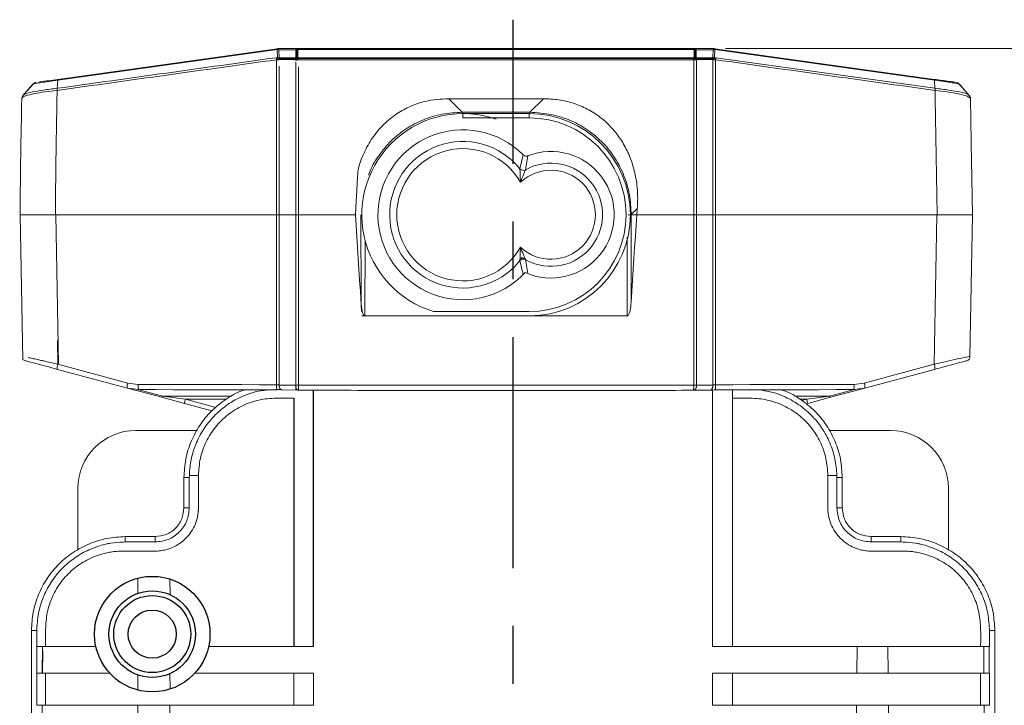
# Model space of a CAD drawing. Units: millimetres. Extents: x 88 to 1646, y 64 to 361.
# Drawn here: x 974 to 1042, y 207 to 255 of the extents above; entities that cross this region are included whole.
import ezdxf

# ---------------------------------------------------------------- set-up
doc = ezdxf.new("R2010")
doc.units = ezdxf.units.MM
doc.header["$LTSCALE"] = 4
doc.linetypes.add('CENTER', pattern=[7, 4, -1, 1, -1])
doc.layers.add('CEN', color=1, linetype='CENTER')

msp = doc.modelspace()

# ---------------------------------------------------------------- linework, layer by layer
at = {"color": 7, "linetype": 'Continuous', "lineweight": 15}
for p, q in [((976.27, 250.415), (991.476, 252.539)), ((976.286, 250.473), (991.476, 252.594)), ((991.476, 252.594), (991.502, 252.598)), ((991.498, 251.979), (991.476, 252.539)), ((991.537, 252.602), (992.836, 252.603)), ((991.537, 252.571), (991.537, 252.602)), ((991.617, 251.968), (991.596, 252.508)), ((991.596, 252.508), (992.769, 252.508)), ((991.754, 252.602), (991.976, 252.602)), ((992.769, 252.508), (992.839, 252.534)), ((992.769, 252.508), (992.77, 251.974)), ((992.836, 252.603), (992.836, 251.916)), ((992.839, 252.534), (992.914, 252.545)), ((992.914, 252.545), (992.914, 252.01)), ((1020.344, 252.602), (1021.519, 252.602)), ((1020.359, 252.01), (1020.358, 252.545)), ((1020.358, 252.545), (1020.433, 252.534)), ((1020.433, 252.534), (1020.503, 252.508)), ((1020.436, 251.915), (1020.436, 252.602)), ((1020.436, 252.602), (1021.737, 252.602)), ((1020.502, 251.974), (1020.503, 252.508)), ((1020.503, 252.508), (1021.678, 252.508)), ((1021.658, 251.968), (1021.678, 252.508)), ((1021.737, 252.602), (1021.737, 252.57)), ((1021.771, 252.598), (1021.797, 252.594)), ((1021.797, 252.539), (1021.776, 251.979)), ((1021.797, 252.594), (1036.987, 250.473)), ((1021.797, 252.539), (1037.003, 250.415)), ((1022.519, 252.602), (1053.595, 252.602)), ((991.498, 251.979), (991.413, 251.974)), ((992.836, 251.916), (991.548, 251.915)), ((992.717, 251.838), (991.613, 251.838)), ((991.667, 251.973), (991.617, 251.968)), ((992.77, 251.974), (991.667, 251.973)), ((992.759, 251.798), (992.717, 251.838)), ((992.839, 251.999), (992.914, 252.01)), ((992.914, 252.01), (992.84, 251.971)), ((992.914, 252.01), (992.956, 251.971)), ((1020.317, 251.971), (1020.359, 252.01)), ((1020.432, 251.971), (1020.359, 252.01)), ((1021.726, 251.916), (1020.436, 251.915)), ((1021.606, 251.974), (1020.502, 251.974)), ((1020.556, 251.837), (1020.514, 251.798)), ((1020.514, 241.102), (1020.514, 251.798)), ((1021.66, 251.838), (1020.556, 251.837)), ((1021.658, 251.968), (1021.606, 251.974)), ((1021.66, 241.102), (1021.66, 251.838)), ((1021.776, 251.979), (1021.86, 251.974)), ((1021.86, 251.974), (1037.038, 249.854)), ((992.759, 251.661), (992.759, 228.952)), ((992.947, 251.336), (992.947, 228.952)), ((976.27, 250.415), (976.236, 249.854)), ((1037.038, 249.854), (1037.003, 250.415)), ((973.857, 249.357), (974.567, 250.16)), ((974.608, 250.177), (973.914, 249.415)), ((974.568, 250.16), (974.568, 250.16)), ((974.568, 250.159), (974.568, 250.16)), ((974.681, 250.23), (974.592, 250.162)), ((1038.566, 250.189), (1038.637, 250.174)), ((1038.579, 250.244), (1038.573, 250.246)), ((1038.681, 250.162), (1038.593, 250.229)), ((1039.359, 249.414), (1038.666, 250.177)), ((1038.706, 250.16), (1039.416, 249.357)), ((1038.706, 250.16), (1038.706, 250.16)), ((973.777, 249.162), (973.777, 249.159)), ((973.961, 249.425), (973.853, 249.355)), ((973.853, 249.355), (973.853, 249.353)), ((1003.357, 249.133), (1004.296, 248.194)), ((1009.916, 249.133), (1008.977, 248.194)), ((1039.416, 249.358), (1039.371, 249.409)), ((1039.395, 249.229), (1039.496, 249.162)), ((1004.296, 248.194), (1008.977, 248.194)), ((1004.337, 248.102), (1004.337, 247.802)), ((1004.337, 248.102), (1008.937, 248.102)), ((1004.337, 247.802), (1008.937, 247.802)), ((1008.937, 247.802), (1008.937, 248.102)), ((1008.292, 244.279), (1008.511, 245.245)), ((1008.829, 245.179), (1008.668, 244.207)), ((1015.995, 241.11), (1016.421, 241.535)), ((1016.388, 241.102), (1016.421, 241.535)), ((996.903, 241.102), (973.637, 241.102)), ((973.669, 241.102), (973.844, 231.047)), ((976.141, 241.102), (976.321, 230.749)), ((1015.996, 241.102), (1015.993, 235.06)), ((1015.995, 241.102), (1016.388, 241.102)), ((1016.388, 241.102), (1020.327, 241.102)), ((1016.388, 241.102), (1020.327, 241.102)), ((1020.327, 229.311), (1020.327, 241.102)), ((1020.514, 241.102), (1021.66, 241.102)), ((1020.514, 229.294), (1020.514, 241.102)), ((1021.66, 241.102), (1020.514, 241.102)), ((1021.845, 241.102), (1037.193, 241.102)), ((1021.845, 241.102), (1037.165, 241.102)), ((1037.165, 241.102), (1036.984, 230.749)), ((1039.637, 241.102), (1039.465, 231.281)), ((1008.292, 237.926), (1008.511, 236.959)), ((1008.829, 237.026), (1008.668, 237.998)), ((997.338, 234.102), (1015.719, 234.102)), ((1008.937, 234.402), (1002.309, 234.402)), ((976.289, 230.749), (981.132, 229.45)), ((1032.141, 229.45), (1036.984, 230.749)), ((981.1, 229.101), (976.265, 230.398)), ((1032.173, 229.101), (1037.008, 230.398)), ((981.132, 229.45), (981.844, 229.355)), ((992.759, 229.294), (991.613, 229.314)), ((1021.66, 229.314), (1020.514, 229.294)), ((1031.429, 229.355), (1032.141, 229.45)), ((981.888, 228.996), (981.1, 229.101)), ((983.472, 228.465), (981.1, 229.101)), ((985.12, 228.328), (983.55, 228.539)), ((991.82, 228.973), (992.965, 228.952)), ((993.998, 228.949), (993.911, 228.951)), ((1021.638, 228.949), (1023.018, 228.976)), ((1021.82, 229.054), (1021.788, 229.054)), ((1029.723, 228.539), (1028.153, 228.328)), ((1029.801, 228.465), (1032.173, 229.101)), ((1032.173, 229.101), (1031.385, 228.996)), ((985.043, 228.044), (983.472, 228.465)), ((986.954, 227.531), (985.043, 228.044)), ((1028.23, 228.044), (1029.801, 228.465)), ((981.668, 226.167), (985.924, 226.167)), ((1029.711, 226.167), (1033.968, 226.167)), ((985.387, 222.908), (985.389, 223.039)), ((986.018, 223.039), (985.389, 223.039)), ((1029.618, 223.039), (1030.246, 223.039)), ((1030.248, 222.908), (1030.246, 223.039)), ((985.017, 222.908), (985.387, 222.908)), ((985.017, 222.908), (985.017, 220.817)), ((985.387, 220.817), (985.387, 222.908)), ((1030.248, 222.908), (1030.248, 220.817)), ((1030.248, 222.908), (1030.618, 222.908)), ((1030.618, 220.817), (1030.618, 222.908)), ((977.668, 217.9), (977.668, 222.167)), ((1037.968, 222.167), (1037.968, 217.897)), ((985.017, 220.817), (985.387, 220.817)), ((1030.248, 220.817), (1030.618, 220.817)), ((980.796, 218.445), (980.946, 218.447)), ((980.946, 218.447), (980.946, 218.817)), ((983.017, 218.817), (980.946, 218.817)), ((980.946, 218.447), (983.018, 218.447)), ((983.018, 218.447), (983.017, 218.817)), ((1032.618, 218.817), (1032.618, 218.447)), ((1034.685, 218.817), (1032.618, 218.817)), ((1032.618, 218.447), (1034.685, 218.447)), ((1034.685, 218.447), (1034.685, 218.817)), ((1034.685, 218.447), (1034.839, 218.445)), ((981.825, 215.945), (981.818, 214.897)), ((984.046, 215.877), (984.06, 214.8)), ((974.446, 212.317), (974.446, 179.717)), ((974.821, 212.317), (974.451, 212.317)), ((974.823, 212.454), (974.821, 212.317)), ((974.821, 212.317), (974.821, 211.221)), ((1040.813, 212.454), (1040.814, 212.317)), ((1040.814, 212.317), (1040.814, 211.221)), ((1040.814, 212.317), (1041.185, 212.317)), ((1041.185, 179.717), (1041.185, 212.317)), ((974.821, 211.221), (974.835, 211.221)), ((974.83, 209.359), (974.83, 210.924)), ((974.835, 211.221), (975.221, 211.221)), ((974.835, 211.221), (974.835, 209.359)), ((975.203, 209.359), (975.221, 211.221)), ((978.909, 211.221), (975.221, 211.221)), ((986.726, 211.221), (993.996, 211.221)), ((1031.661, 211.221), (1021.64, 211.221)), ((1031.627, 209.359), (1031.661, 211.221)), ((1033.772, 211.221), (1040.414, 211.221)), ((1033.791, 209.359), (1033.772, 211.221)), ((1040.801, 211.221), (1040.414, 211.221)), ((1040.433, 209.359), (1040.414, 211.221)), ((1040.801, 211.221), (1040.8, 209.359)), ((1040.814, 211.221), (1040.801, 211.221)), ((974.816, 207.143), (974.816, 209.359)), ((974.83, 209.359), (975.207, 209.359)), ((975.203, 209.359), (974.835, 209.359)), ((975.203, 209.359), (979.877, 209.359)), ((979.877, 209.359), (975.207, 209.359)), ((975.434, 209.359), (975.434, 207.143)), ((981.824, 209.241), (981.817, 208.198)), ((984.045, 209.359), (984.059, 208.268)), ((985.759, 209.359), (993.996, 209.359)), ((993.996, 209.359), (985.759, 209.359)), ((992.618, 209.359), (992.618, 207.143)), ((993.996, 209.359), (993.996, 207.143)), ((1021.64, 209.359), (1031.627, 209.359)), ((1021.64, 207.143), (1021.64, 209.359)), ((1023.018, 207.143), (1023.018, 209.359)), ((1040.433, 209.359), (1033.791, 209.359)), ((1040.202, 207.143), (1040.202, 209.359)), ((1040.433, 209.359), (1040.8, 209.359)), ((1040.814, 207.143), (1040.814, 209.359)), ((974.83, 207.143), (974.816, 207.143)), ((975.184, 207.143), (974.83, 207.143)), ((975.184, 207.143), (975.171, 205.281)), ((975.184, 207.143), (981.826, 207.143)), ((981.826, 207.143), (981.813, 205.281)), ((984.043, 207.143), (984.067, 205.281)), ((993.996, 207.143), (984.043, 207.143)), ((1031.593, 207.143), (1021.64, 207.143)), ((1031.569, 205.281), (1031.593, 207.143)), ((1033.81, 207.143), (1040.452, 207.143)), ((1033.823, 205.281), (1033.81, 207.143)), ((1040.8, 207.143), (1040.452, 207.143)), ((1040.465, 205.281), (1040.452, 207.143)), ((1040.814, 207.143), (1040.8, 207.143))]:
    msp.add_line(p, q, dxfattribs=at)
at = {"color": 8, "linetype": 'Continuous', "lineweight": 15}
for p, q in [((991.754, 252.602), (991.75, 252.602)), ((1038.706, 250.16), (1038.705, 250.16)), ((1038.706, 250.16), (1038.706, 250.16)), ((1039.414, 249.359), (1039.371, 249.407)), ((1004.296, 248.194), (1004.296, 248.102)), ((1008.977, 248.194), (1008.977, 248.102)), ((997.277, 241.102), (997.28, 235.06)), ((1015.709, 239.553), (1015.719, 234.102)), ((997.554, 234.102), (997.563, 239.335)), ((976.26, 232.404), (976.289, 230.749)), ((983.55, 228.539), (981.802, 229.008)), ((983.55, 228.539), (988.329, 228.539)), ((1027.306, 228.539), (1029.723, 228.539)), ((1031.471, 229.008), (1029.723, 228.539)), ((987.935, 228.328), (985.12, 228.328)), ((985.12, 228.328), (987.234, 227.762)), ((1028.153, 228.328), (1027.7, 228.328)), ((1027.819, 228.239), (1028.153, 228.328)), ((975.23, 210.924), (975.207, 209.359))]:
    msp.add_line(p, q, dxfattribs=at)
for p, q in [((993.996, 229.271), (993.996, 229.33)), ((993.996, 211.221), (993.996, 228.971)), ((992.618, 228.402), (992.618, 211.189))]:
    msp.add_line(p, q)
at = {"color": 7, "linetype": 'Continuous', "lineweight": 15, "flags": 128}
for points in [[(991.428, 229.335), (991.428, 230.816), (991.428, 232.295), (991.428, 233.771), (991.428, 235.244), (991.428, 251.915)], [(991.613, 251.378), (991.613, 235.234), (991.613, 233.758), (991.613, 232.28), (991.613, 230.799), (991.613, 229.314)], [(1003.357, 249.133), (1004.177, 249.129), (1004.997, 249.126), (1005.817, 249.124), (1006.637, 249.123), (1007.456, 249.124), (1008.276, 249.126), (1009.096, 249.129), (1009.916, 249.133)], [(997.32, 234.402), (997.234, 235.819), (997.187, 236.577), (996.903, 241.102)], [(1016.388, 241.102), (1016.335, 240.351), (1016.284, 239.598), (1016.233, 238.844), (1016.183, 238.089), (1016.134, 237.333), (1016.086, 236.577), (1016.039, 235.819), (1015.993, 235.06)], [(1021.66, 229.314), (1021.66, 230.799), (1021.66, 232.28), (1021.66, 233.758), (1021.66, 235.234), (1021.66, 236.706), (1021.66, 238.175), (1021.66, 239.64), (1021.66, 241.102)], [(1021.845, 241.102), (1021.845, 239.643), (1021.845, 238.18), (1021.845, 236.714), (1021.845, 235.244), (1021.845, 233.771), (1021.845, 232.295), (1021.845, 230.816), (1021.845, 229.335)], [(981.844, 229.355), (983.038, 229.352), (984.234, 229.349), (985.43, 229.346), (986.628, 229.344), (987.826, 229.341), (989.026, 229.339), (990.227, 229.337), (991.428, 229.335)], [(1021.845, 229.335), (1023.046, 229.337), (1024.247, 229.339), (1025.447, 229.341), (1026.645, 229.344), (1027.843, 229.346), (1029.039, 229.349), (1030.235, 229.352), (1031.429, 229.355)], [(991.455, 228.976), (990.256, 228.978), (989.057, 228.98), (987.86, 228.982), (986.663, 228.985), (985.468, 228.987), (984.273, 228.99), (983.08, 228.993), (981.888, 228.996)], [(983.472, 228.465), (983.48, 228.464), (983.489, 228.467), (983.498, 228.472), (983.508, 228.48), (983.518, 228.491), (983.528, 228.505), (983.539, 228.521), (983.55, 228.539)], [(1007.936, 228.942), (1006.637, 228.942), (1003.216, 228.943), (999.798, 228.945), (996.382, 228.948), (992.971, 228.952)], [(1031.385, 228.996), (1030.193, 228.993), (1029, 228.99), (1027.805, 228.987), (1026.61, 228.985), (1025.413, 228.982), (1024.216, 228.98), (1023.017, 228.978), (1021.818, 228.976)], [(1029.723, 228.539), (1029.734, 228.521), (1029.745, 228.505), (1029.755, 228.491), (1029.765, 228.48), (1029.775, 228.472), (1029.784, 228.467), (1029.793, 228.464), (1029.801, 228.465)]]:
    msp.add_lwpolyline(points, dxfattribs=at)
for radius in [4, 2.999, 2.667, 1.667]:
    msp.add_circle((982.818, 212.07), radius)
at = {"color": 7, "linetype": 'Continuous', "lineweight": 15}
for centre, radius, start, end in [((991.621, 252.566), 0.148, 168.98831, 190.47976), ((1021.652, 252.566), 0.147, 349.51657, 11.01569), ((994.534, 252.225), 3.131, 184.60781, 187.23996), ((992.12, 251.787), 0.651, 162.83076, 175.87209), ((992.922, 251.285), 0.538, 98.20884, 107.63736), ((992.922, 251.672), 0.338, 104.1546, 116.67691), ((992.967, 250.999), 0.828, 91.40002, 98.47179), ((1018.559, 251.787), 1.768, 1.30135, 5.98068), ((1020.163, 251.596), 0.405, 29.92121, 67.65837), ((1020.306, 250.999), 0.828, 81.5282, 88.59998), ((1020.351, 251.285), 0.538, 72.36265, 81.79116), ((1021.149, 251.788), 0.656, 3.99939, 16.93534), ((1018.739, 252.225), 3.131, 352.76004, 355.39218), ((974.075, 249.156), 0.298, 138.16123, 175.19736), ((1039.198, 249.156), 0.298, 1.01685, 41.84225), ((1004.337, 241.102), 7, 70.81791, 253.16502), ((1008.937, 241.102), 7, 270.32859, 90), ((1008.937, 241.102), 6.7, 270, 90), ((1004.337, 241.102), 5.882, 44.78085, 317.14764), ((1004.337, 241.102), 5.073, 38.76712, 324.17276), ((1004.337, 241.102), 4.58, 29.36527, 330.63474), ((1010.437, 241.102), 4.382, 245.91479, 111.51736), ((1008.525, 244.477), 0.306, 220.41624, 298.01281), ((1010.437, 241.102), 3.08, 226.816, 133.184), ((1010.437, 241.102), 3.573, 236.21081, 119.66203), ((1008.525, 237.728), 0.306, 61.98719, 139.58376), ((1039.165, 231.287), 0.3, 285.01108, 359), ((973.718, 230.205), 0.852, 68.50036, 81.47748), ((976.691, 230.545), 0.451, 153.13283, 199.12548), ((1035.746, 230.37), 1.295, 15.0067, 17.02069), ((1036.649, 230.538), 0.385, 338.53454, 25.64276), ((981.586, 229.232), 0.503, 154.30547, 195.09432), ((982.345, 229.217), 0.507, 171.58343, 205.81425), ((983.809, 229.291), 1.966, 178.13296, 180.00668), ((1030.79, 229.251), 0.647, 336.77977, 9.22893), ((1030.714, 229.021), 1.49, 15.00722, 16.75758), ((1031.765, 229.228), 0.427, 342.75105, 24.71825), ((969.439, 232.458), 16.216, 344.20441, 345.24657), ((1043.834, 232.458), 16.216, 194.75343, 195.79559), ((981.668, 222.167), 4, 90, 180), ((1033.968, 222.167), 4, 0, 90)]:
    msp.add_arc(centre, radius, start, end, dxfattribs=at)
at = {"color": 8, "linetype": 'Continuous', "lineweight": 15}
for centre, radius, start, end in [((991.967, 251.827), 0.379, 166.55351, 178.1664), ((991.979, 251.775), 0.371, 157.69256, 170.24009), ((1021.294, 251.775), 0.371, 9.78871, 22.25376), ((1021.306, 251.829), 0.379, 1.638, 13.16169)]:
    msp.add_arc(centre, radius, start, end, dxfattribs=at)
at = {"color": 7, "linetype": 'Continuous', "lineweight": 15}
for points, knots in [([(991.502, 252.598), (991.498, 252.594), (991.492, 252.589), (991.482, 252.563), (991.478, 252.545), (991.476, 252.539)], [0, 0, 0, 0, 0.4982061, 0.8130405, 1, 1, 1, 1]), ([(991.476, 252.539), (991.481, 252.54), (991.487, 252.541), (991.497, 252.541), (991.501, 252.54), (991.503, 252.54)], [0, 0, 0, 0, 0.479275, 0.727566, 1, 1, 1, 1]), ([(991.503, 252.54), (991.521, 252.536), (991.558, 252.527), (991.583, 252.515), (991.596, 252.508)], [0, 0, 0, 0, 0.47527, 1, 1, 1, 1]), ([(991.571, 252.602), (991.604, 252.602), (991.672, 252.602), (991.726, 252.602), (991.754, 252.602)], [0, 0, 0, 0, 0.477271, 1, 1, 1, 1]), ([(1020.437, 252.602), (1017.373, 252.602), (1011.245, 252.602), (1002.027, 252.602), (995.9, 252.602), (992.836, 252.602)], [0, 0, 0, 0, 0.333333, 0.666667, 1, 1, 1, 1]), ([(992.928, 252.602), (992.926, 252.6), (992.92, 252.595), (992.916, 252.561), (992.914, 252.545)], [0, 0, 0, 0, 0.5, 1, 1, 1, 1]), ([(992.914, 252.545), (995.96, 252.546), (1002.053, 252.548), (1011.219, 252.548), (1017.312, 252.546), (1020.358, 252.545)], [0, 0, 0, 0, 0.333334, 0.666665, 1, 1, 1, 1]), ([(992.928, 252.602), (994.123, 252.602), (996.514, 252.602), (1000.105, 252.602), (1003.809, 252.602), (1007.73, 252.602), (1011.867, 252.602), (1016.11, 252.602), (1018.932, 252.602), (1020.344, 252.602)], [0, 0, 0, 0, 0.131015, 0.262002, 0.393022, 0.535945, 0.690628, 0.84528, 1, 1, 1, 1]), ([(1020.358, 252.545), (1020.356, 252.561), (1020.352, 252.595), (1020.347, 252.6), (1020.344, 252.602)], [0, 0, 0, 0, 0.5, 1, 1, 1, 1]), ([(1021.519, 252.602), (1021.548, 252.602), (1021.601, 252.602), (1021.669, 252.602), (1021.702, 252.602)], [0, 0, 0, 0, 0.5228258, 1, 1, 1, 1]), ([(1021.678, 252.508), (1021.691, 252.515), (1021.716, 252.527), (1021.753, 252.536), (1021.77, 252.54)], [0, 0, 0, 0, 0.524563, 1, 1, 1, 1]), ([(1021.77, 252.54), (1021.76, 252.558), (1021.739, 252.594), (1021.714, 252.6), (1021.702, 252.602)], [0, 0, 0, 0, 0.496737, 1, 1, 1, 1]), ([(1021.77, 252.54), (1021.773, 252.54), (1021.777, 252.541), (1021.786, 252.541), (1021.793, 252.539), (1021.797, 252.539)], [0, 0, 0, 0, 0.272559, 0.520791, 1, 1, 1, 1]), ([(1021.797, 252.539), (1021.796, 252.545), (1021.791, 252.563), (1021.781, 252.589), (1021.775, 252.594), (1021.771, 252.598)], [0, 0, 0, 0, 0.186955, 0.501827, 1, 1, 1, 1]), ([(976.23, 249.708), (978.754, 250.061), (983.803, 250.766), (988.887, 251.476), (991.428, 251.831)], [0, 0, 0, 0, 0.5, 1, 1, 1, 1]), ([(976.236, 249.854), (978.757, 250.206), (983.798, 250.91), (988.875, 251.619), (991.413, 251.974)], [0, 0, 0, 0, 0.5, 1, 1, 1, 1]), ([(991.428, 251.831), (991.435, 251.832), (991.449, 251.835), (991.463, 251.834), (991.47, 251.834)], [0, 0, 0, 0, 0.501399, 1, 1, 1, 1]), ([(991.47, 251.834), (991.492, 251.833), (991.534, 251.831), (991.57, 251.837), (991.588, 251.839)], [0, 0, 0, 0, 0.50437, 1, 1, 1, 1]), ([(991.617, 251.968), (991.597, 251.969), (991.563, 251.971), (991.518, 251.977), (991.498, 251.979)], [0, 0, 0, 0, 0.550789, 1, 1, 1, 1]), ([(991.588, 251.839), (991.593, 251.84), (991.602, 251.841), (991.609, 251.839), (991.613, 251.838)], [0, 0, 0, 0, 0.48593, 1, 1, 1, 1]), ([(992.717, 251.838), (992.722, 251.863), (992.734, 251.913), (992.758, 251.954), (992.77, 251.974)], [0, 0, 0, 0, 0.5, 1, 1, 1, 1]), ([(992.84, 251.971), (992.816, 251.952), (992.767, 251.914), (992.733, 251.863), (992.717, 251.838)], [0, 0, 0, 0, 0.505681, 1, 1, 1, 1]), ([(992.759, 251.798), (992.771, 251.818), (992.798, 251.859), (992.834, 251.892), (992.852, 251.909)], [0, 0, 0, 0, 0.493541, 1, 1, 1, 1]), ([(992.836, 251.915), (995.409, 251.915), (1000.555, 251.915), (1007.743, 251.915), (1014.374, 251.915), (1018.416, 251.915), (1020.437, 251.915)], [0, 0, 0, 0, 0.2799953, 0.5599909, 0.7799955, 1, 1, 1, 1]), ([(992.852, 251.909), (992.866, 251.92), (992.899, 251.946), (992.935, 251.962), (992.956, 251.971)], [0, 0, 0, 0, 0.423125, 1, 1, 1, 1]), ([(992.956, 251.971), (992.954, 251.951), (992.95, 251.911), (992.948, 251.855), (992.947, 251.827)], [0, 0, 0, 0, 0.499661, 1, 1, 1, 1]), ([(992.947, 251.827), (995.987, 251.826), (1002.063, 251.823), (1011.21, 251.823), (1017.287, 251.826), (1020.327, 251.827)], [0, 0, 0, 0, 0.333456, 0.666548, 1, 1, 1, 1]), ([(992.956, 251.971), (995.993, 251.971), (1002.067, 251.971), (1011.207, 251.971), (1017.28, 251.971), (1020.317, 251.971)], [0, 0, 0, 0, 0.333333, 0.666667, 1, 1, 1, 1]), ([(1020.327, 241.102), (1020.327, 242.812), (1020.327, 246.415), (1020.327, 249.963), (1020.327, 251.827)], [0, 0, 0, 0, 0.474614, 1, 1, 1, 1]), ([(1020.556, 251.837), (1020.539, 251.863), (1020.506, 251.914), (1020.457, 251.952), (1020.432, 251.971)], [0, 0, 0, 0, 0.494321, 1, 1, 1, 1]), ([(1020.502, 251.974), (1020.515, 251.953), (1020.539, 251.913), (1020.55, 251.863), (1020.556, 251.837)], [0, 0, 0, 0, 0.5, 1, 1, 1, 1]), ([(1021.776, 251.979), (1021.756, 251.977), (1021.712, 251.972), (1021.677, 251.969), (1021.658, 251.968)], [0, 0, 0, 0, 0.451782, 1, 1, 1, 1]), ([(1021.66, 251.838), (1021.664, 251.839), (1021.672, 251.842), (1021.681, 251.841), (1021.685, 251.84)], [0, 0, 0, 0, 0.514264, 1, 1, 1, 1]), ([(1021.685, 251.84), (1021.703, 251.837), (1021.74, 251.832), (1021.782, 251.833), (1021.803, 251.834)], [0, 0, 0, 0, 0.495832, 1, 1, 1, 1]), ([(1021.803, 251.834), (1021.81, 251.834), (1021.824, 251.835), (1021.838, 251.832), (1021.845, 251.831)], [0, 0, 0, 0, 0.498492, 1, 1, 1, 1]), ([(1021.845, 251.831), (1021.845, 249.971), (1021.845, 246.422), (1021.845, 242.817), (1021.845, 241.102)], [0, 0, 0, 0, 0.524241, 1, 1, 1, 1]), ([(1021.845, 251.831), (1024.387, 251.476), (1029.47, 250.766), (1034.519, 250.061), (1037.043, 249.708)], [0, 0, 0, 0, 0.4999982, 1, 1, 1, 1]), ([(975.007, 250.294), (975.047, 250.299), (975.177, 250.318), (975.627, 250.38), (976.065, 250.442), (976.286, 250.473)], [0, 0, 0, 0, 0.177318, 0.585669, 1, 1, 1, 1]), ([(976.286, 250.473), (976.283, 250.47), (976.275, 250.464), (976.272, 250.431), (976.27, 250.415)], [0, 0, 0, 0, 0.5, 1, 1, 1, 1]), ([(1036.987, 250.473), (1037.177, 250.446), (1037.487, 250.403), (1037.855, 250.351), (1038.2, 250.303), (1038.342, 250.283), (1038.434, 250.27)], [0, 0, 0, 0, 0.287698, 0.469445, 0.652872, 1, 1, 1, 1]), ([(973.777, 249.162), (973.792, 249.189), (973.82, 249.241), (974.081, 249.35), (974.587, 249.477), (975.373, 249.609), (975.945, 249.675), (976.23, 249.708)], [0, 0, 0, 0, 0.161295, 0.311227, 0.575729, 0.788895, 1, 1, 1, 1]), ([(974.639, 250.175), (974.65, 250.178), (974.668, 250.184), (974.805, 250.205), (974.858, 250.213)], [0, 0, 0, 0, 0.607338, 1, 1, 1, 1]), ([(976.23, 249.708), (976.205, 248.284), (976.166, 246.044), (976.127, 243.776), (976.112, 241.102)], [0, 0, 0, 0, 0.635954, 1, 1, 1, 1]), ([(976.236, 249.854), (976.234, 249.834), (976.229, 249.793), (976.23, 249.737), (976.23, 249.708)], [0, 0, 0, 0, 0.5, 1, 1, 1, 1]), ([(1037.038, 249.854), (1037.04, 249.834), (1037.044, 249.793), (1037.043, 249.737), (1037.043, 249.708)], [0, 0, 0, 0, 0.498139, 1, 1, 1, 1]), ([(973.777, 249.162), (973.754, 247.827), (973.718, 245.768), (973.682, 243.684), (973.669, 241.102)], [0, 0, 0, 0, 0.647928, 1, 1, 1, 1]), ([(996.903, 241.102), (997.033, 243.933), (997.118, 244.498), (997.474, 245.405), (998.045, 246.447), (998.82, 247.367), (999.72, 248.104), (1000.704, 248.63), (1001.9, 249.046), (1002.807, 249.1), (1003.357, 249.133)], [0, 0, 0, 0, 0.060966, 0.192914, 0.324758, 0.457555, 0.59026, 0.706002, 0.821759, 1, 1, 1, 1]), ([(1009.916, 249.133), (1010.266, 249.12), (1010.965, 249.093), (1011.991, 248.849), (1012.959, 248.446), (1013.835, 247.894), (1014.589, 247.214), (1015.228, 246.425), (1015.739, 245.535), (1016.136, 244.523), (1016.382, 243.42), (1016.465, 242.401), (1016.433, 241.773), (1016.421, 241.535)], [0, 0, 0, 0, 0.090783, 0.181524, 0.272516, 0.363508, 0.451534, 0.539596, 0.632179, 0.724813, 0.830278, 0.9358, 1, 1, 1, 1]), ([(1039.453, 249.215), (1039.445, 249.253), (1039.43, 249.329), (1039.378, 249.391), (1039.353, 249.422)], [0, 0, 0, 0, 0.500991, 1, 1, 1, 1]), ([(1039.496, 249.162), (1039.519, 247.827), (1039.566, 245.156), (1039.613, 242.454), (1039.637, 241.102)], [0, 0, 0, 0, 0.5, 1, 1, 1, 1]), ([(1008.977, 248.194), (1009.48, 248.163), (1010.462, 248.103), (1011.837, 247.649), (1013.05, 246.975), (1014.078, 246.095), (1014.918, 245.03), (1015.533, 243.818), (1015.926, 242.491), (1015.972, 241.573), (1015.995, 241.11)], [0, 0, 0, 0, 0.135825, 0.265307, 0.387717, 0.50924, 0.628966, 0.752094, 0.87501, 1, 1, 1, 1]), ([(1008.511, 245.245), (1008.537, 245.224), (1008.589, 245.181), (1008.687, 245.155), (1008.769, 245.158), (1008.815, 245.174), (1008.829, 245.179)], [0, 0, 0, 0, 0.289702, 0.579507, 0.86731, 1, 1, 1, 1]), ([(1008.328, 243.349), (1008.322, 243.467), (1008.31, 243.683), (1008.299, 243.97), (1008.294, 244.151), (1008.292, 244.244), (1008.292, 244.268), (1008.292, 244.279)], [0, 0, 0, 0, 0.327245, 0.600286, 0.819065, 0.913001, 1, 1, 1, 1]), ([(1008.668, 244.207), (1008.663, 244.195), (1008.653, 244.169), (1008.61, 244.062), (1008.501, 243.794), (1008.398, 243.528), (1008.328, 243.349)], [0, 0, 0, 0, 0.101709, 0.211971, 0.469438, 1, 1, 1, 1]), ([(1015.996, 241.102), (1015.982, 241.102), (1015.953, 241.102), (1015.876, 241.102), (1015.816, 241.102), (1015.789, 241.102)], [0, 0, 0, 0, 0.3745591, 0.7268119, 1, 1, 1, 1]), ([(1015.863, 241.102), (1015.871, 241.102), (1015.909, 241.102), (1015.96, 241.102), (1015.984, 241.102), (1015.995, 241.102)], [0, 0, 0, 0, 0.1256642, 0.5614669, 1, 1, 1, 1]), ([(1020.327, 241.102), (1020.359, 241.102), (1020.424, 241.102), (1020.484, 241.102), (1020.511, 241.102), (1020.514, 241.102)], [0, 0, 0, 0, 0.464488, 0.928654, 1, 1, 1, 1]), ([(1020.514, 241.102), (1020.487, 241.102), (1020.433, 241.102), (1020.362, 241.102), (1020.327, 241.102)], [0, 0, 0, 0, 0.502536, 1, 1, 1, 1]), ([(1021.845, 241.102), (1021.81, 241.102), (1021.74, 241.102), (1021.686, 241.102), (1021.66, 241.102)], [0, 0, 0, 0, 0.497439, 1, 1, 1, 1]), ([(1021.66, 241.102), (1021.686, 241.102), (1021.74, 241.102), (1021.81, 241.102), (1021.845, 241.102)], [0, 0, 0, 0, 0.502561, 1, 1, 1, 1]), ([(1037.165, 241.102), (1037.486, 241.102), (1038.129, 241.102), (1038.91, 241.102), (1039.453, 241.102), (1039.627, 241.102), (1039.635, 241.102), (1039.637, 241.102)], [0, 0, 0, 0, 0.233639, 0.467051, 0.70637, 0.954716, 1, 1, 1, 1]), ([(1037.193, 241.102), (1037.512, 241.102), (1038.148, 241.102), (1038.921, 241.102), (1039.456, 241.102), (1039.628, 241.102), (1039.635, 241.102), (1039.637, 241.102)], [0, 0, 0, 0, 0.234094, 0.468008, 0.706745, 0.954251, 1, 1, 1, 1]), ([(1008.328, 238.856), (1008.322, 238.738), (1008.31, 238.522), (1008.299, 238.235), (1008.294, 238.054), (1008.292, 237.961), (1008.292, 237.937), (1008.292, 237.926)], [0, 0, 0, 0, 0.327245, 0.600286, 0.819065, 0.913001, 1, 1, 1, 1]), ([(1008.668, 237.998), (1008.663, 238.01), (1008.653, 238.036), (1008.61, 238.143), (1008.501, 238.411), (1008.398, 238.677), (1008.328, 238.856)], [0, 0, 0, 0, 0.101709, 0.211971, 0.469438, 1, 1, 1, 1]), ([(997.28, 235.06), (997.298, 234.849), (997.322, 234.562), (997.413, 234.253), (997.475, 234.145), (997.517, 234.112), (997.538, 234.104), (997.549, 234.103), (997.554, 234.102)], [0, 0, 0, 0, 0.616433, 0.834222, 0.9352, 0.970564, 0.985704, 1, 1, 1, 1]), ([(1015.719, 234.102), (1015.725, 234.103), (1015.735, 234.104), (1015.757, 234.112), (1015.799, 234.146), (1015.86, 234.254), (1015.951, 234.563), (1015.975, 234.849), (1015.993, 235.06)], [0, 0, 0, 0, 0.014415, 0.029685, 0.065399, 0.167681, 0.384318, 1, 1, 1, 1]), ([(1004.337, 234.103), (1003.877, 234.103), (1001.614, 234.103), (999.354, 234.103), (997.554, 234.102)], [0, 0, 0, 0, 0.203199, 1, 1, 1, 1]), ([(1039.465, 231.281), (1039.433, 231.281), (1039.361, 231.28), (1038.771, 231.159), (1037.928, 230.97), (1037.286, 230.819), (1036.984, 230.749)], [0, 0, 0, 0, 0.231244, 0.524847, 0.776524, 1, 1, 1, 1]), ([(976.265, 230.398), (975.989, 230.472), (975.378, 230.635), (974.65, 230.831), (974.131, 230.97), (974.064, 230.988), (974.03, 230.997)], [0, 0, 0, 0, 0.227148, 0.502383, 0.749806, 1, 1, 1, 1]), ([(1037.008, 230.398), (1037.311, 230.479), (1037.919, 230.642), (1038.637, 230.834), (1039.142, 230.97), (1039.209, 230.988), (1039.243, 230.997)], [0, 0, 0, 0, 0.250016, 0.500109, 0.750158, 1, 1, 1, 1]), ([(991.613, 229.314), (991.586, 229.32), (991.533, 229.33), (991.462, 229.333), (991.428, 229.335)], [0, 0, 0, 0, 0.519742, 1, 1, 1, 1]), ([(992.971, 228.952), (992.953, 228.954), (992.924, 228.956), (992.879, 228.977), (992.841, 229.008), (992.804, 229.056), (992.778, 229.111), (992.762, 229.173), (992.754, 229.233), (992.757, 229.274), (992.759, 229.294)], [0, 0, 0, 0, 0.140195, 0.237844, 0.383718, 0.499918, 0.647063, 0.762028, 0.885173, 1, 1, 1, 1]), ([(1020.514, 229.294), (1020.516, 229.274), (1020.519, 229.233), (1020.511, 229.173), (1020.495, 229.111), (1020.469, 229.056), (1020.432, 229.008), (1020.394, 228.977), (1020.349, 228.956), (1020.32, 228.954), (1020.302, 228.952)], [0, 0, 0, 0, 0.114827, 0.237972, 0.352987, 0.500082, 0.616334, 0.762156, 0.859841, 1, 1, 1, 1]), ([(1021.845, 229.335), (1021.811, 229.333), (1021.74, 229.33), (1021.687, 229.32), (1021.66, 229.314)], [0, 0, 0, 0, 0.480184, 1, 1, 1, 1]), ([(989.25, 228.98), (989.177, 228.959), (988.694, 228.82), (987.887, 228.334), (986.89, 227.538), (986.077, 226.542), (985.476, 225.412), (985.09, 224.184), (985.041, 223.334), (985.017, 222.908)], [0, 0, 0, 0, 0.029265, 0.191054, 0.352843, 0.514632, 0.676422, 0.838211, 1, 1, 1, 1]), ([(985.389, 223.039), (985.4, 223.248), (985.427, 223.782), (985.593, 224.553), (985.919, 225.468), (986.417, 226.373), (987.153, 227.26), (988.028, 227.991), (989.037, 228.548), (990.011, 228.897), (990.65, 228.955), (990.895, 228.977)], [0, 0, 0, 0, 0.070835, 0.181136, 0.265441, 0.399347, 0.5283, 0.653593, 0.78318, 0.917068, 1, 1, 1, 1]), ([(991.442, 229), (991.497, 229), (991.609, 229), (991.699, 228.996), (991.745, 228.994)], [0, 0, 0, 0, 0.496673, 1, 1, 1, 1]), ([(991.455, 228.976), (991.452, 228.976), (991.447, 228.977), (991.444, 229), (991.444, 229.002)], [0, 0, 0, 0, 0.919576, 1, 1, 1, 1]), ([(991.826, 228.973), (991.811, 228.973), (991.783, 228.975), (991.756, 228.988), (991.743, 228.995)], [0, 0, 0, 0, 0.507237, 1, 1, 1, 1]), ([(1012.937, 228.941), (1007.913, 228.94), (1005.577, 228.939), (1000.924, 228.941), (996.308, 228.947), (993.998, 228.949)], [0, 0, 0, 0, 0.005155, 0.502155, 1, 1, 1, 1]), ([(1021.638, 228.949), (1019.348, 228.946), (1016.45, 228.942), (1013.545, 228.942), (1012.937, 228.941)], [0, 0, 0, 0, 0.790386, 1, 1, 1, 1]), ([(1021.64, 211.221), (1021.64, 212.599), (1021.64, 216.257), (1021.639, 222.179), (1021.638, 226.691), (1021.638, 228.949)], [0, 0, 0, 0, 0.231807, 0.615604, 1, 1, 1, 1]), ([(1021.818, 228.976), (1021.821, 228.976), (1021.826, 228.977), (1021.829, 229), (1021.829, 229.003)], [0, 0, 0, 0, 0.913813, 1, 1, 1, 1]), ([(1023.018, 211.221), (1023.018, 214.185), (1023.018, 220.137), (1023.018, 226.022), (1023.018, 228.976)], [0, 0, 0, 0, 0.498074, 1, 1, 1, 1]), ([(1024.917, 228.982), (1025.226, 228.929), (1025.782, 228.834), (1026.681, 228.502), (1027.586, 228.007), (1028.487, 227.258), (1029.23, 226.358), (1029.787, 225.327), (1030.156, 224.208), (1030.216, 223.429), (1030.246, 223.039)], [0, 0, 0, 0, 0.108097, 0.194224, 0.330021, 0.462385, 0.596461, 0.73075, 0.865261, 1, 1, 1, 1]), ([(1030.618, 222.908), (1030.594, 223.334), (1030.545, 224.184), (1030.159, 225.412), (1029.558, 226.542), (1028.745, 227.538), (1027.748, 228.335), (1026.936, 228.822), (1026.448, 228.963), (1026.368, 228.985)], [0, 0, 0, 0, 0.161436, 0.322872, 0.484308, 0.645743, 0.807179, 0.968615, 1, 1, 1, 1]), ([(986.018, 223.039), (986.044, 223.441), (986.097, 224.246), (986.515, 225.393), (987.16, 226.421), (988.022, 227.278), (989.053, 227.919), (990.202, 228.324), (991.412, 228.421), (992.216, 228.408), (992.618, 228.402)], [0, 0, 0, 0, 0.124975, 0.249938, 0.374912, 0.49987, 0.624843, 0.749803, 0.874772, 1, 1, 1, 1]), ([(1029.618, 223.039), (1029.591, 223.441), (1029.539, 224.246), (1029.121, 225.393), (1028.476, 226.421), (1027.614, 227.278), (1026.582, 227.919), (1025.434, 228.324), (1024.224, 228.421), (1023.42, 228.408), (1023.018, 228.402)], [0, 0, 0, 0, 0.124975, 0.249938, 0.374912, 0.49987, 0.624843, 0.749803, 0.874772, 1, 1, 1, 1]), ([(975.434, 211.221), (975.428, 211.613), (975.417, 212.395), (975.501, 213.573), (975.879, 214.697), (976.483, 215.713), (977.295, 216.574), (978.274, 217.236), (979.132, 217.574), (979.767, 217.722), (980.154, 217.783), (980.533, 217.816), (980.922, 217.818), (981.284, 217.817), (981.707, 217.817), (982.13, 217.817), (982.551, 217.818), (982.924, 217.817), (983.289, 217.82), (983.677, 217.883), (984.303, 218.065), (985.102, 218.552), (985.705, 219.379), (985.933, 220.052), (985.992, 220.405), (986.007, 220.56), (986.012, 220.637), (986.015, 220.672), (986.016, 220.706), (986.016, 220.763), (986.017, 220.968), (986.017, 221.4), (986.018, 222.127), (986.018, 222.704), (986.018, 223.039)], [0, 0, 0, 0, 0.062604, 0.12509, 0.18757, 0.250047, 0.312525, 0.375007, 0.437483, 0.458363, 0.47919, 0.500077, 0.519052, 0.541173, 0.557948, 0.586648, 0.608708, 0.625282, 0.64611, 0.666986, 0.687852, 0.750055, 0.81226, 0.847163, 0.862555, 0.869388, 0.872087, 0.874794, 0.875122, 0.877494, 0.883894, 0.907796, 0.946497, 1, 1, 1, 1]), ([(1040.202, 211.221), (1040.208, 211.613), (1040.219, 212.395), (1040.135, 213.573), (1039.756, 214.697), (1039.153, 215.713), (1038.341, 216.574), (1037.361, 217.236), (1036.504, 217.574), (1035.869, 217.722), (1035.481, 217.783), (1035.102, 217.816), (1034.714, 217.818), (1034.352, 217.817), (1033.929, 217.817), (1033.506, 217.817), (1033.084, 217.818), (1032.712, 217.817), (1032.347, 217.82), (1031.959, 217.883), (1031.333, 218.065), (1030.533, 218.552), (1029.931, 219.379), (1029.703, 220.052), (1029.644, 220.405), (1029.628, 220.56), (1029.623, 220.637), (1029.621, 220.672), (1029.62, 220.706), (1029.62, 220.763), (1029.619, 220.968), (1029.619, 221.4), (1029.618, 222.127), (1029.618, 222.704), (1029.618, 223.039)], [0, 0, 0, 0, 0.062604, 0.12509, 0.18757, 0.250047, 0.312525, 0.375007, 0.437483, 0.458363, 0.47919, 0.500077, 0.519052, 0.541173, 0.557948, 0.586648, 0.608708, 0.625282, 0.64611, 0.666986, 0.687852, 0.750055, 0.81226, 0.847163, 0.862555, 0.869388, 0.872087, 0.874794, 0.875122, 0.877494, 0.883894, 0.907796, 0.946497, 1, 1, 1, 1]), ([(985.387, 220.817), (985.352, 220.507), (985.28, 219.886), (984.733, 219.102), (983.949, 218.554), (983.328, 218.483), (983.018, 218.447)], [0, 0, 0, 0, 0.25, 0.499999, 0.75, 1, 1, 1, 1]), ([(980.796, 218.445), (980.505, 218.427), (980.124, 218.402), (979.581, 218.296), (979.075, 218.165), (978.307, 217.875), (977.412, 217.365), (976.546, 216.627), (975.834, 215.753), (975.29, 214.753), (974.917, 213.639), (974.854, 212.853), (974.823, 212.454)], [0, 0, 0, 0, 0.093656, 0.122748, 0.17797, 0.261488, 0.386361, 0.50724, 0.625497, 0.747038, 0.87187, 1, 1, 1, 1]), ([(1034.839, 218.445), (1035.13, 218.427), (1035.512, 218.402), (1036.055, 218.296), (1036.56, 218.165), (1037.329, 217.875), (1038.224, 217.365), (1039.09, 216.627), (1039.802, 215.753), (1040.346, 214.753), (1040.719, 213.639), (1040.781, 212.853), (1040.813, 212.454)], [0, 0, 0, 0, 0.093656, 0.122748, 0.17797, 0.261488, 0.386361, 0.50724, 0.625497, 0.747038, 0.87187, 1, 1, 1, 1]), ([(1031.661, 211.221), (1032.037, 211.221), (1032.787, 211.221), (1033.444, 211.221), (1033.772, 211.221)], [0, 0, 0, 0, 0.500464, 1, 1, 1, 1]), ([(1031.627, 209.359), (1032.013, 209.359), (1032.785, 209.359), (1033.456, 209.359), (1033.791, 209.359)], [0, 0, 0, 0, 0.500595, 1, 1, 1, 1]), ([(984.043, 207.143), (983.66, 207.143), (982.867, 207.143), (982.181, 207.143), (981.826, 207.143)], [0, 0, 0, 0, 0.482731, 1, 1, 1, 1]), ([(1031.593, 207.143), (1031.99, 207.143), (1032.783, 207.143), (1033.468, 207.143), (1033.81, 207.143)], [0, 0, 0, 0, 0.500617, 1, 1, 1, 1])]:
    msp.add_open_spline(points, degree=3, knots=knots, dxfattribs=at)
at = {"color": 8, "linetype": 'Continuous', "lineweight": 15}
for points, knots in [([(991.537, 252.587), (991.536, 252.587), (991.524, 252.581), (991.513, 252.56), (991.503, 252.54)], [0, 0, 0, 0, 0.04537, 1, 1, 1, 1]), ([(974.858, 250.213), (974.935, 250.225), (975.121, 250.254), (975.631, 250.328), (976.063, 250.387), (976.27, 250.415)], [0, 0, 0, 0, 0.264955, 0.648148, 1, 1, 1, 1]), ([(1037.003, 250.415), (1037.234, 250.384), (1037.703, 250.319), (1038.262, 250.239), (1038.468, 250.205), (1038.566, 250.189)], [0, 0, 0, 0, 0.337346, 0.682748, 1, 1, 1, 1]), ([(976.236, 249.854), (975.909, 249.815), (975.254, 249.736), (974.491, 249.598), (974.04, 249.489), (973.978, 249.439), (973.961, 249.425)], [0, 0, 0, 0, 0.295652, 0.591535, 0.88751, 1, 1, 1, 1]), ([(1039.317, 249.422), (1039.299, 249.437), (1039.237, 249.488), (1038.782, 249.598), (1038.019, 249.736), (1037.365, 249.815), (1037.038, 249.854)], [0, 0, 0, 0, 0.119817, 0.413429, 0.706833, 1, 1, 1, 1]), ([(1037.043, 249.708), (1037.333, 249.675), (1037.945, 249.605), (1038.735, 249.465), (1039.287, 249.33), (1039.365, 249.257), (1039.395, 249.229)], [0, 0, 0, 0, 0.245813, 0.518514, 0.818015, 1, 1, 1, 1]), ([(997.811, 243.85), (997.823, 243.891), (997.968, 244.372), (998.484, 245.194), (999.335, 246.243), (1000.391, 247.085), (1001.582, 247.707), (1002.902, 248.114), (1003.824, 248.167), (1004.296, 248.194)], [0, 0, 0, 0, 0.015515, 0.181902, 0.344756, 0.504294, 0.666767, 0.829105, 1, 1, 1, 1]), ([(976.289, 230.749), (975.949, 230.829), (975.608, 230.909), (975.304, 230.978), (975.293, 230.981), (975.254, 230.99), (975.11, 231.023), (974.842, 231.083), (974.479, 231.162), (974.315, 231.194), (974.23, 231.211)], [0, 0, 0, 0, 0.39312, 0.394714, 0.397739, 0.408086, 0.445967, 0.590379, 0.787499, 1, 1, 1, 1]), ([(991.444, 229.002), (991.441, 229.019), (991.435, 229.055), (991.429, 229.153), (991.428, 229.231), (991.428, 229.27)], [0, 0, 0, 0, 0.313315, 0.656657, 1, 1, 1, 1]), ([(991.743, 228.995), (991.742, 228.995), (991.725, 229.002), (991.696, 229.029), (991.66, 229.074), (991.633, 229.131), (991.616, 229.192), (991.609, 229.255), (991.612, 229.295), (991.613, 229.314)], [0, 0, 0, 0, 0.014757, 0.183674, 0.356267, 0.528112, 0.694895, 0.853024, 1, 1, 1, 1]), ([(992.947, 229.311), (994.248, 229.309), (996.885, 229.306), (1000.84, 229.302), (1004.536, 229.3), (1006.894, 229.301), (1007.937, 229.301)], [0, 0, 0, 0, 0.261022, 0.528619, 0.791521, 1, 1, 1, 1]), ([(1007.744, 229.301), (1014.098, 229.304), (1016.564, 229.306), (1019.025, 229.309), (1020.327, 229.311)], [0, 0, 0, 0, 0.470978, 1, 1, 1, 1]), ([(1021.66, 229.314), (1021.661, 229.295), (1021.664, 229.255), (1021.657, 229.192), (1021.64, 229.131), (1021.613, 229.074), (1021.577, 229.029), (1021.548, 229.002), (1021.532, 228.996), (1021.53, 228.995)], [0, 0, 0, 0, 0.147275, 0.305722, 0.47284, 0.64503, 0.81797, 0.987226, 1, 1, 1, 1]), ([(1021.829, 229.003), (1021.832, 229.019), (1021.838, 229.055), (1021.844, 229.153), (1021.845, 229.231), (1021.845, 229.27)], [0, 0, 0, 0, 0.311694, 0.655847, 1, 1, 1, 1])]:
    msp.add_open_spline(points, degree=3, knots=knots, dxfattribs=at)
at = {"color": 7, "linetype": 'Continuous', "lineweight": 15}
for points in [[(1036.987, 250.473), (1036.99, 250.47), (1036.998, 250.464), (1037.001, 250.431), (1037.003, 250.415)], [(974.75, 250.258), (974.715, 250.25), (974.646, 250.233), (974.593, 250.184), (974.567, 250.16)], [(1037.043, 249.708), (1037.068, 248.283), (1037.117, 245.432), (1037.168, 242.546), (1037.193, 241.102)], [(1038.523, 250.258), (1038.558, 250.25), (1038.627, 250.233), (1038.68, 250.184), (1038.706, 250.16)], [(991.428, 229.27), (991.428, 229.281), (991.428, 229.303), (991.428, 229.324), (991.428, 229.335)], [(992.759, 229.294), (992.772, 229.296), (992.798, 229.301), (992.83, 229.304), (992.845, 229.306)], [(992.845, 229.306), (992.862, 229.307), (992.894, 229.309), (992.929, 229.31), (992.947, 229.311)], [(992.947, 229.311), (992.946, 229.3), (992.946, 229.279), (992.946, 229.258), (992.946, 229.247)], [(992.946, 229.247), (992.946, 229.208), (992.947, 229.129), (992.953, 229.031), (992.961, 228.964), (992.967, 228.956), (992.971, 228.952)], [(1020.302, 228.952), (1020.306, 228.956), (1020.312, 228.964), (1020.32, 229.031), (1020.326, 229.129), (1020.327, 229.208), (1020.327, 229.247)], [(1020.327, 229.247), (1020.327, 229.258), (1020.327, 229.279), (1020.327, 229.3), (1020.327, 229.311)], [(1020.327, 229.311), (1020.344, 229.31), (1020.379, 229.309), (1020.411, 229.307), (1020.428, 229.306)], [(1020.428, 229.306), (1020.443, 229.304), (1020.475, 229.301), (1020.501, 229.296), (1020.514, 229.294)], [(1021.845, 229.335), (1021.845, 229.324), (1021.845, 229.303), (1021.845, 229.281), (1021.845, 229.27)], [(985.017, 220.817), (984.987, 220.555), (984.927, 220.031), (984.465, 219.37), (983.803, 218.907), (983.279, 218.847), (983.017, 218.817)], [(1032.618, 218.447), (1032.307, 218.483), (1031.686, 218.554), (1030.903, 219.102), (1030.355, 219.886), (1030.283, 220.507), (1030.248, 220.817)], [(1032.618, 218.817), (1032.356, 218.847), (1031.832, 218.907), (1031.171, 219.37), (1030.708, 220.031), (1030.648, 220.555), (1030.618, 220.817)], [(974.451, 212.317), (974.475, 212.743), (974.524, 213.594), (974.91, 214.821), (975.511, 215.952), (976.325, 216.943), (977.316, 217.757), (978.448, 218.358), (979.675, 218.745), (980.526, 218.793), (980.951, 218.817)], [(1041.185, 212.317), (1041.161, 212.743), (1041.112, 213.594), (1040.726, 214.821), (1040.125, 215.952), (1039.31, 216.943), (1038.319, 217.757), (1037.188, 218.358), (1035.961, 218.745), (1035.11, 218.793), (1034.685, 218.817)]]:
    msp.add_open_spline(points, degree=3, dxfattribs=at)
at = {"layer": 'CEN'}
msp.add_line((1007.818, 160.636), (1007.818, 254.602), dxfattribs=at)

doc.saveas('drawing.dxf')
